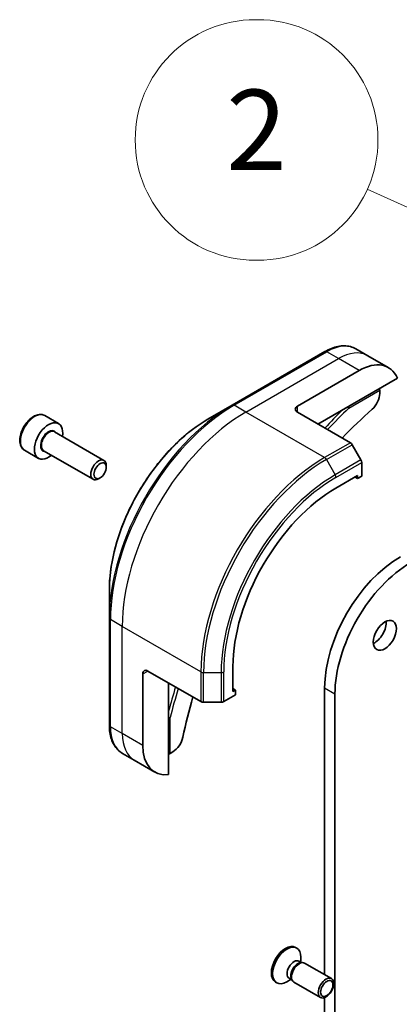
# Model space of a CAD drawing. Units: millimetres. Extents: x 80 to 12065, y 44 to 2432.
# Drawn here: x 1462 to 1514, y 609 to 744 of the extents above; entities that cross this region are included whole.
import ezdxf

# ---------------------------------------------------------------- set-up
doc = ezdxf.new("R2010")
doc.units = ezdxf.units.MM
doc.header["$LTSCALE"] = 5.5
for name, color, linetype, lineweight in [('Symbol (TK)', 100, 'Continuous', 18), ('Visible (ISO)', 7, 'Continuous', 35), ('Visible Narrow (ISO)', 7, 'Continuous', 25)]:
    doc.layers.add(name, color=color, linetype=linetype, lineweight=lineweight)
doc.styles.add('Note Text (TK2)', font='MS PGothic.ttf')

# ---------------------------------------------------------------- blocks, each defined once
blk = doc.blocks.new('Balloon9')
at = {"layer": 'Symbol (TK)'}
for p, q in [((271.756, 135.25), (271.696, 135.25)), ((271.756, 129.25), (271.696, 129.25))]:
    blk.add_line(p, q, dxfattribs=at)
at = {"layer": 'Symbol (TK)', "color": 100}
blk.add_line((285.619, 126.016), (274.482, 131.024), dxfattribs=at)
at = {"layer": 'Symbol (TK)'}
for centre, start, end in [((271.696, 132.25), 90, 270), ((271.756, 132.25), 270, 90)]:
    blk.add_arc(centre, 3, start, end, dxfattribs=at)
at = {"layer": 'Symbol (TK)', "color": 7, "insert": (271.726, 132.244), "char_height": 2, "attachment_point": 5, "style": 'Note Text (TK2)'}
blk.add_mtext('2', dxfattribs=at)

msp = doc.modelspace()

# ---------------------------------------------------------------- linework, layer by layer
at = {"layer": 'Visible (ISO)'}
for p, q in [((1509.7438, 697.7747), (1508.1225, 698.7107)), ((1503.8725, 698.3393), (1491.1445, 690.9908)), ((1512.5722, 696.1417), (1509.7438, 697.7747)), ((1500.0869, 690.8465), (1508.5722, 695.7455)), ((1502.9154, 688.397), (1513.8163, 694.6906)), ((1511.4006, 693.051), (1511.4006, 692.6049)), ((1491.1445, 690.9908), (1487.8161, 689.0691)), ((1465.3995, 689.5538), (1467.3087, 688.4515)), ((1500.0869, 690.03), (1507.3651, 685.8279)), ((1466.7544, 687.3282), (1473.5379, 683.4117)), ((1508.8222, 683.4732), (1507.6151, 685.564)), ((1462.6495, 684.7907), (1464.5587, 683.6884)), ((1465.2544, 684.7301), (1472.0379, 680.8137)), ((1473.8485, 682.4746), (1473.8485, 682.7251)), ((1508.9258, 681.2526), (1508.9258, 683.1248)), ((1473.0047, 681.0132), (1472.7879, 680.888)), ((1505.3902, 679.6196), (1508.3601, 681.3343)), ((1508.3601, 680.926), (1508.0065, 681.1302)), ((1508.3601, 681.3343), (1508.3601, 680.926)), ((1508.3601, 680.926), (1508.9258, 681.2526)), ((1474.2775, 665.6196), (1474.2775, 661.7763)), ((1474.2775, 661.7763), (1474.2775, 647.0794)), ((1478.8737, 644.3062), (1478.8737, 654.1041)), ((1479.5808, 654.5124), (1486.859, 650.3103)), ((1491.2481, 651.6955), (1491.2481, 655.1248)), ((1482.4093, 640.2921), (1482.4093, 652.8794)), ((1489.9803, 650.3103), (1491.6016, 651.2464)), ((1491.6016, 651.8996), (1491.2481, 652.1037)), ((1491.6016, 651.8996), (1491.2481, 651.6955)), ((1491.6016, 651.2464), (1491.6016, 651.8996)), ((1503.8346, 652.1854), (1503.8346, 612.8476)), ((1505.2488, 439.0798), (1505.2488, 651.3689)), ((1487.2126, 650.2258), (1489.6268, 650.2258)), ((1477.7022, 642.2769), (1476.0808, 643.213)), ((1483.0077, 643.427), (1482.6214, 643.2039)), ((1480.5306, 640.644), (1477.7022, 642.2769)), ((1499.838, 616.5985), (1500.0124, 616.4978)), ((1500.303, 614.7095), (1500.6702, 614.4975)), ((1500.5819, 614.5485), (1500.5819, 615.2389)), ((1500.5117, 614.4886), (1500.7732, 614.5033)), ((1501.0868, 614.4341), (1504.7614, 612.3126)), ((1499.2353, 612.216), (1498.6374, 611.8708)), ((1498.9564, 612.3771), (1499.3236, 612.1651)), ((1499.252, 612.3068), (1499.3701, 612.073)), ((1497.088, 611.8353), (1497.2624, 611.7346)), ((1499.5868, 611.836), (1503.2614, 609.7145)), ((1503.8346, 609.7038), (1503.8346, 439.8963))]:
    msp.add_line(p, q, dxfattribs=at)
for centre, major_axis, start_param, end_param in [((1508.5722, 689.2135), (4, 6.9282), 5.88218392, 7.06858347), ((1511.1885, 693.1735), (-0.15, 0.2598), 3.92699082, 4.71238898), ((1509.9864, 691.7884), (-1, -1.7321), 1.04765332, 2.35619449), ((1500.794, 690.4382), (-1, 0), 5.49778714, 7.06858347), ((1519.8859, 654.9206), (-26, -45.0333), 4.18924598, 4.30703072), ((1465.9337, 686.07), (1.375, 2.3816), 5.28932033, 10.41864294), ((1507.3651, 685.4197), (-0.25, 0.433), 4.71238898, 5.49778714), ((1472.7879, 682.1127), (0.75, 1.299), 5.49778714, 10.21017612), ((1508.5722, 683.3289), (-0.25, 0.433), 3.92699082, 4.71238898), ((1505.3902, 663.2897), (10, 17.3205), 0.78539816, 2.35619449), ((1514.2291, 658.1866), (-7.35, -12.7306), 3.92699082, 5.49778714), ((1515.6433, 657.3701), (7.35, 12.7306), 0.78539816, 2.35619449), ((1510.6935, 660.2279), (1.125, 1.9486), 3.82126647, 5.60351149), ((1479.5808, 653.6959), (-0.5, 0.866), 5.49778714, 7.06858347), ((1519.8859, 654.9206), (-26, -45.0333), 5.11774724, 5.23553198), ((1487.2126, 650.5144), (0.5, 0), 3.92699082, 4.71238898), ((1489.6268, 650.5144), (0.5, 0), 4.71238898, 5.49778714), ((1483.0077, 645.06), (-1, -1.7321), 0.78539816, 2.09393933), ((1484.5306, 647.5722), (-4, -6.9282), 5.49778714, 6.6841867), ((1482.4093, 643.3264), (0.3, 0), 4.71238898, 5.49778714), ((1498.463, 614.2169), (1.375, 2.3816), 0, 3.14159265), ((1498.6374, 614.1162), (1.375, 2.3816), 5.49778714, 10.21017612), ((1499.6297, 613.5433), (0.6733, 1.1662), 0, 3.14159265), ((1500.3368, 613.135), (0.75, 1.299), 0, 3.14159265), ((1500.1199, 613.2603), (0.6733, 1.1662), 0.36136712, 2.78022553)]:
    msp.add_ellipse(centre, major_axis=major_axis, ratio=0.57735027, start_param=start_param, end_param=end_param, dxfattribs=at)
for centre, major_axis in [((1473.0047, 681.9875), (-0.5966, -1.0334)), ((1512.1077, 659.4114), (1.125, 1.9486)), ((1504.0114, 611.0135), (0.75, 1.299)), ((1504.1198, 610.9509), (-0.5966, -1.0334))]:
    msp.add_ellipse(centre, major_axis=major_axis, ratio=0.57735027, dxfattribs=at)
for points, knots in [([(1503.8725, 698.3393), (1504.1698, 698.5109), (1504.4694, 698.657), (1505.0678, 698.893), (1505.3666, 698.9831), (1505.9578, 699.1026), (1506.2501, 699.132), (1506.8211, 699.1257), (1507.0997, 699.0899), (1507.6327, 698.9505), (1507.8868, 698.8468), (1508.1225, 698.7107)], [3.141592654, 3.141592654, 3.141592654, 3.141592654, 3.298672286, 3.298672286, 3.455751919, 3.455751919, 3.612831552, 3.612831552, 3.769911184, 3.769911184, 3.926990817, 3.926990817, 3.926990817, 3.926990817]), ([(1507.0474, 690.7826), (1507.0693, 690.7519), (1507.088, 690.7198), (1507.1184, 690.6536), (1507.1292, 690.6202), (1507.1343, 690.5892), (1507.1344, 690.5885), (1507.1344, 690.5879)], [-0.023653756, -0.023653756, -0.023653756, -0.023653756, -0.0123004843, -0.0123004843, 0, 0, 0.0002491644, 0.0002491644, 0.0002491644, 0.0002491644]), ([(1465.3995, 689.5538), (1465.2511, 689.6395), (1465.0831, 689.6898), (1464.7205, 689.72), (1464.525, 689.6942), (1464.112, 689.5674), (1463.8941, 689.4569), (1463.4676, 689.1622), (1463.2595, 688.9755), (1462.8782, 688.5498), (1462.7049, 688.3112), (1462.408, 687.8054), (1462.2843, 687.5385), (1462.0977, 686.9995), (1462.035, 686.7274), (1461.9802, 686.2011), (1461.9884, 685.9469), (1462.0841, 685.4866), (1462.1701, 685.2786), (1462.3939, 684.9776), (1462.513, 684.8695), (1462.6495, 684.7907)], [3.92699082, 3.92699082, 3.92699082, 3.92699082, 4.19278519, 4.19278519, 4.48240969, 4.48240969, 4.81050461, 4.81050461, 5.14921548, 5.14921548, 5.48534867, 5.48534867, 5.81990807, 5.81990807, 6.15582351, 6.15582351, 6.49447577, 6.49447577, 6.82407541, 6.82407541, 7.06858347, 7.06858347, 7.06858347, 7.06858347]), ([(1487.8161, 689.0691), (1486.3853, 688.243), (1484.9637, 687.1612), (1482.266, 684.5915), (1480.9904, 683.104), (1478.7033, 679.8649), (1477.6923, 678.1137), (1476.0306, 674.5135), (1475.3802, 672.665), (1474.5037, 669.0439), (1474.2775, 667.2718), (1474.2775, 665.6196)], [3.14159265, 3.14159265, 3.14159265, 3.14159265, 3.45575192, 3.45575192, 3.76991118, 3.76991118, 4.08407045, 4.08407045, 4.39822972, 4.39822972, 4.71238898, 4.71238898, 4.71238898, 4.71238898]), ([(1476.0808, 643.213), (1475.8452, 643.3491), (1475.6283, 643.5173), (1475.2411, 643.9092), (1475.0708, 644.1326), (1474.7799, 644.6239), (1474.6592, 644.8918), (1474.4671, 645.4635), (1474.3957, 645.7673), (1474.3009, 646.4036), (1474.2775, 646.736), (1474.2775, 647.0794)], [0.785398163, 0.785398163, 0.785398163, 0.785398163, 0.942477796, 0.942477796, 1.099557429, 1.099557429, 1.256637061, 1.256637061, 1.413716694, 1.413716694, 1.570796327, 1.570796327, 1.570796327, 1.570796327]), ([(1482.6214, 648.1301), (1482.6208, 648.1298), (1482.6202, 648.1296), (1482.5908, 648.1185), (1482.5565, 648.1111), (1482.484, 648.1044), (1482.4468, 648.1045), (1482.4093, 648.1081)], [-0.0475844137, -0.0475844137, -0.0475844137, -0.0475844137, -0.0473353913, -0.0473353913, -0.0350419141, -0.0350419141, -0.0236951098, -0.0236951098, -0.0236951098, -0.0236951098])]:
    msp.add_open_spline(points, degree=3, knots=knots, dxfattribs=at)
at = {"layer": 'Visible Narrow (ISO)'}
for p, q in [((1491.3945, 690.966), (1504.1225, 698.3145)), ((1493.0159, 690.03), (1505.7438, 697.3784)), ((1505.7438, 697.3784), (1504.1225, 698.3145)), ((1508.5722, 695.7455), (1505.7438, 697.3784)), ((1507.1344, 690.5879), (1511.4006, 693.051)), ((1493.0159, 690.03), (1491.3945, 690.966)), ((1500.0869, 690.03), (1500.0869, 690.8465)), ((1503.8296, 683.7867), (1493.0159, 690.03)), ((1507.3651, 685.8279), (1503.8296, 683.7867)), ((1504.0796, 683.5228), (1507.6151, 685.564)), ((1504.0796, 683.5228), (1505.2867, 681.432)), ((1508.8222, 683.4732), (1505.2867, 681.432)), ((1505.3902, 681.0835), (1508.9258, 683.1248)), ((1476.0453, 660.6361), (1474.424, 661.5722)), ((1474.424, 646.8752), (1474.424, 661.5722)), ((1486.859, 654.3928), (1476.0453, 660.6361)), ((1476.0453, 645.9392), (1476.0453, 660.6361)), ((1478.8737, 654.1041), (1479.5808, 654.5124)), ((1486.859, 654.3928), (1486.859, 650.3103)), ((1487.2126, 650.2258), (1487.2126, 654.3083)), ((1487.2126, 654.3083), (1489.6268, 654.3083)), ((1489.6268, 654.3083), (1489.6268, 650.2258)), ((1489.9803, 650.3103), (1489.9803, 654.3928)), ((1503.8346, 652.1854), (1505.2488, 651.3689)), ((1482.6214, 643.2039), (1482.6214, 648.1301)), ((1476.0453, 645.9392), (1474.424, 646.8752)), ((1478.8737, 644.3062), (1476.0453, 645.9392))]:
    msp.add_line(p, q, dxfattribs=at)
for centre, major_axis, start_param, end_param in [((1504.1225, 691.7825), (4, 6.9282), 0, 0.78539816), ((1504.1225, 697.9063), (-0.25, 0.433), 5.49778714, 6.28318531), ((1505.7438, 690.8465), (4, 6.9282), 0, 0.78539816), ((1491.1445, 671.5145), (-11.9268, -20.6578), 3.92699082, 5.49778714), ((1491.3945, 671.3701), (12, 20.7846), 0.78539816, 2.35619449), ((1491.3945, 690.5578), (-0.25, 0.433), 5.49778714, 6.28318531), ((1519.6738, 655.0431), (-28, -48.4974), 4.27200272, 4.3374881), ((1519.8859, 654.9206), (27.85, 48.2376), 1.11509655, 1.1937751), ((1464.0245, 687.1722), (-1.375, -2.3816), 3.14159265, 6.28318531), ((1487.8161, 673.4361), (9.5732, 16.5813), 0.78539816, 2.35619449), ((1493.0159, 670.4341), (12, 20.7846), 0.78539816, 2.35619449), ((1465.9337, 686.07), (0.8, 1.3856), 5.92776411, 9.78019916), ((1466.0044, 686.0291), (-0.75, -1.299), 3.14159265, 6.28318531), ((1503.8296, 664.1908), (-12, -20.7846), 3.92699082, 5.49778714), ((1503.8296, 683.3784), (0.25, -0.433), 1.57079633, 2.35619449), ((1504.0796, 664.0464), (11.9268, 20.6578), 0.78539816, 2.35619449), ((1505.2867, 663.3495), (-11.0732, -19.1794), 3.92699082, 5.49778714), ((1505.3902, 663.2897), (10.8964, 18.8732), 0.78539816, 2.35619449), ((1505.0367, 681.2877), (-0.25, 0.433), 3.92699082, 4.71238898), ((1474.7775, 661.7763), (-0.5, 0), 0, 0.78539816), ((1487.2126, 654.5969), (0.5, 0), 3.92699082, 4.71238898), ((1489.6268, 654.5969), (-0.5, 0), 1.57079633, 2.35619449), ((1519.6738, 655.0431), (-28, -48.4974), 5.08728986, 5.15277525), ((1519.8859, 654.9206), (27.85, 48.2376), 1.94781755, 2.0264961), ((1474.7775, 647.0794), (-0.5, 0), 0, 0.78539816), ((1480.0808, 650.1412), (-4, -6.9282), 5.49778714, 6.28318531), ((1481.7022, 649.2052), (-4, -6.9282), 5.49778714, 6.28318531)]:
    msp.add_ellipse(centre, major_axis=major_axis, ratio=0.57735027, start_param=start_param, end_param=end_param, dxfattribs=at)

# ---------------------------------------------------------------- block references
at = {"layer": 'Symbol (TK)', "xscale": 5.5, "yscale": 5.5, "zscale": 5.5}
msp.add_blockref('Balloon9', (0, 0), dxfattribs=at)

doc.saveas('drawing.dxf')
